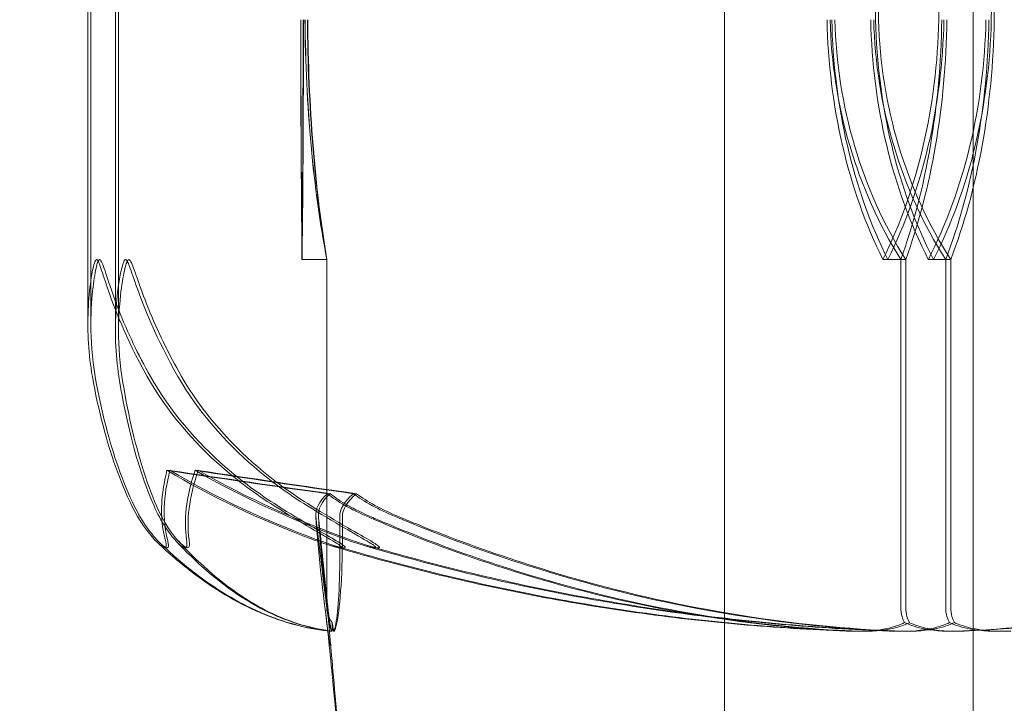
# Model space of a CAD drawing. Units: millimetres. Extents: x -2050 to 7912, y -2850 to 7162.
# Drawn here: x 3387 to 3395, y -71 to -66 of the extents above; entities that cross this region are included whole.
import ezdxf

# ---------------------------------------------------------------- set-up
doc = ezdxf.new("R2010")
doc.units = ezdxf.units.MM
doc.header["$MEASUREMENT"] = 0

msp = doc.modelspace()

# ---------------------------------------------------------------- linework, layer by layer
at = {"color": 0, "linetype": 'Continuous', "lineweight": 0}
for p, q in [((3387.6292, -68.1188), (3387.6292, -56.7)), ((3387.6528, -56.7), (3387.6528, -68.1243)), ((3387.8505, -56.7), (3387.8505, -68.1687)), ((3387.876, -68.1742), (3387.876, -56.7)), ((3392.75, -81.3468), (3392.75, -60.9)), ((3392.75, -60.9), (3392.75, -81.3468)), ((3393.8709, -60.9), (3393.9904, -65.6688)), ((3393.8709, -60.9), (3393.9667, -65.6688)), ((3394.567, -60.9), (3394.4744, -65.6688)), ((3394.75, -60.9), (3394.75, -79.4)), ((3394.8969, -65.6688), (3394.9927, -60.9)), ((3394.9206, -65.6688), (3394.9927, -60.9)), ((3389.3516, -67.6), (3389.5516, -67.6)), ((3389.5516, -67.6), (3389.5525, -67.6)), ((3389.5516, -67.6), (3389.5516, -70.3999)), ((3389.5525, -67.6), (3389.5525, -70.3999)), ((3394.0251, -67.6), (3394.065, -67.6)), ((3394.065, -67.6), (3394.2083, -67.6)), ((3394.1689, -67.6), (3394.1689, -70.3999)), ((3394.2083, -67.6), (3394.2083, -70.3999)), ((3394.3906, -67.6), (3394.5301, -67.6)), ((3394.5301, -67.6), (3394.5301, -70.3999)), ((3394.5301, -67.6), (3394.5707, -67.6)), ((3394.5707, -67.6), (3394.5707, -70.3999))]:
    msp.add_line(p, q, dxfattribs=at)
msp.add_arc((3406, 0), 125, 97.816449, 352.883456, dxfattribs=at)
for centre, major_axis, ratio, start_param, end_param in [((3389.4017, -65.5711), (0, -3.5), 0.01727, -1.542871, -0.952459), ((3389.3032, -65.5711), (0, 3.5), 0.01727, -2.189134, -1.598722), ((3390.333, -65.5711), (0, -3.5), 0.273679, -1.542871, -0.952459), ((3390.2434, -65.5711), (0, -3.5), 0.242593, -1.542871, -0.952459), ((3396.0535, -65.5711), (0, -3.5), 0.69726, -1.542871, -0.952459), ((3396.7212, -65.5711), (0, -3.5), 0.881086, -1.542871, -0.952459), ((3396.4829, -65.5711), (0, -3.5), 0.719213, -1.542871, -0.952459), ((3397.13, -65.5711), (0, -3.5), 0.89739, -1.542871, -0.952459), ((3392.0764, -65.5711), (0, 3.5), 0.69726, -2.189134, -1.598722), ((3392.7441, -65.5711), (0, 3.5), 0.513435, -2.189134, -1.598722), ((3392.3806, -65.5711), (0, 3.5), 0.719213, -2.189134, -1.598722), ((3393.0277, -65.5711), (0, 3.5), 0.541037, -2.189134, -1.598722), ((3406, -49.542), (51.1947, 0), 0.411332, -1.924542, -1.89778), ((3406, -49.542), (-51.125, 0), 0.411894, 1.21705, 1.243813), ((3406, -49.542), (-50.5425, 0), 0.41664, 1.21705, 1.243813)]:
    msp.add_ellipse(centre, major_axis=major_axis, ratio=ratio, start_param=start_param, end_param=end_param, dxfattribs=at)
at = {"color": 0, "linetype": 'Continuous', "lineweight": 0, "extrusion": (0, 0, -1)}
for centre, major_axis, start_param, end_param in [((3389.391, -65.5711), (0, 3.5), -2.189134, -1.598722), ((3389.3122, -65.5711), (0, -3.5), -1.542871, -0.952459)]:
    msp.add_ellipse(centre, major_axis=major_axis, ratio=0.013829, start_param=start_param, end_param=end_param, dxfattribs=at)
at = {"color": 0, "linetype": 'Continuous', "lineweight": 0, "extrusion": (3.67289e-46, 3.02866e-31, -1)}
msp.add_ellipse((3390.3223, -65.5711), major_axis=(0, 3.5), ratio=0.270251, start_param=-2.189134, end_param=-1.598722, dxfattribs=at)
at = {"color": 0, "linetype": 'Continuous', "lineweight": 0, "extrusion": (7.57199e-46, 2.25389e-31, -1)}
msp.add_ellipse((3390.2345, -65.5711), major_axis=(0, 3.5), ratio=0.239138, start_param=-2.189134, end_param=-1.598722, dxfattribs=at)
at = {"color": 0, "linetype": 'Continuous', "lineweight": 0, "extrusion": (2.01738e-16, 2.18568e-17, -1)}
msp.add_ellipse((3396.0066, -65.5711), major_axis=(0, 3.5), ratio=0.694789, start_param=-2.189134, end_param=-1.598722, dxfattribs=at)
at = {"color": 0, "linetype": 'Continuous', "lineweight": 0, "extrusion": (2.16467e-16, -2.51602e-33, -1)}
msp.add_ellipse((3396.6765, -65.5711), major_axis=(0, 3.5), ratio=0.879229, start_param=-2.189134, end_param=-1.598722, dxfattribs=at)
at = {"color": 0, "linetype": 'Continuous', "lineweight": 0, "extrusion": (1.95538e-16, 2.18568e-17, -1)}
msp.add_ellipse((3396.4349, -65.5711), major_axis=(0, 3.5), ratio=0.716818, start_param=-2.189134, end_param=-1.598722, dxfattribs=at)
at = {"color": 0, "linetype": 'Continuous', "lineweight": 0, "extrusion": (2.12503e-16, 1.42147e-32, -1)}
msp.add_ellipse((3397.0844, -65.5711), major_axis=(0, 3.5), ratio=0.895628, start_param=-2.189134, end_param=-1.598722, dxfattribs=at)
at = {"color": 0, "linetype": 'Continuous', "lineweight": 0, "extrusion": (1.82708e-16, 4.20765e-19, -1)}
msp.add_ellipse((3392.0436, -65.5711), major_axis=(0, -3.5), ratio=0.694789, start_param=-1.542871, end_param=-0.952459, dxfattribs=at)
at = {"color": 0, "linetype": 'Continuous', "lineweight": 0, "extrusion": (2.48619e-16, -3.45544e-32, -1)}
msp.add_ellipse((3392.7134, -65.5711), major_axis=(0, -3.5), ratio=0.510349, start_param=-1.542871, end_param=-0.952459, dxfattribs=at)
at = {"color": 0, "linetype": 'Continuous', "lineweight": 0, "extrusion": (1.77094e-16, 4.20765e-19, -1)}
msp.add_ellipse((3392.3463, -65.5711), major_axis=(0, -3.5), ratio=0.716818, start_param=-1.542871, end_param=-0.952459, dxfattribs=at)
at = {"color": 0, "linetype": 'Continuous', "lineweight": 0, "extrusion": (2.35838e-16, -1.99693e-32, -1)}
msp.add_ellipse((3392.9957, -65.5711), major_axis=(0, -3.5), ratio=0.538008, start_param=-1.542871, end_param=-0.952459, dxfattribs=at)
at = {"color": 0, "linetype": 'Continuous', "lineweight": 0, "extrusion": (2.11189e-16, 1.70424e-32, -1)}
msp.add_ellipse((3406, -49.542), major_axis=(-50.4673, 0), ratio=0.417261, start_param=-1.243813, end_param=-1.21705, dxfattribs=at)
at = {"color": 0, "linetype": 'Continuous', "lineweight": 0}
for points, knots in [([(3387.7238, -67.6), (3387.7236, -67.6), (3387.7234, -67.6), (3387.7211, -67.6002), (3387.7192, -67.6016), (3387.715, -67.6065), (3387.7127, -67.6107), (3387.7068, -67.6246), (3387.703, -67.637), (3387.6893, -67.6928), (3387.6789, -67.7528), (3387.6619, -67.8949), (3387.6527, -67.9989), (3387.6528, -68.1243)], [0.14799103, 0.14799103, 0.14799103, 0.14799103, 0.14863291, 0.14863291, 0.15541681, 0.15541681, 0.16425605, 0.16425605, 0.17825728, 0.17825728, 0.20961361, 0.20961361, 0.24292929, 0.24292929, 0.24292929, 0.24292929]), ([(3387.6528, -67.7716), (3387.663, -67.6973), (3387.6751, -67.6421), (3387.6879, -67.6104), (3387.6905, -67.6057), (3387.6949, -67.6011), (3387.6968, -67.6), (3387.6988, -67.6)], [0.0970466, 0.0970466, 0.0970466, 0.0970466, 0.13177353, 0.13177353, 0.14134251, 0.14134251, 0.14799341, 0.14799341, 0.14799341, 0.14799341]), ([(3387.6988, -67.6), (3387.699, -67.6), (3387.6992, -67.6), (3387.7015, -67.6002), (3387.7035, -67.6016), (3387.7081, -67.6065), (3387.7107, -67.6107), (3387.7177, -67.6246), (3387.7226, -67.637), (3387.7425, -67.6928), (3387.7611, -67.7527), (3387.834, -67.966), (3387.9315, -68.2297), (3388.1051, -68.5404)], [0.1479934, 0.1479934, 0.1479934, 0.1479934, 0.1486352, 0.1486352, 0.1554192, 0.1554192, 0.1642585, 0.1642585, 0.1782597, 0.1782597, 0.2096161, 0.2096161, 0.2752826, 0.2752826, 0.2752826, 0.2752826]), ([(3388.1317, -68.5404), (3388.0335, -68.3651), (3387.9485, -68.1856), (3387.8053, -67.8216), (3387.7624, -67.6646), (3387.7356, -67.6104), (3387.7326, -67.6057), (3387.7278, -67.6011), (3387.7258, -67.6), (3387.7238, -67.6)], [0.0028299, 0.0028299, 0.0028299, 0.0028299, 0.0656731, 0.0656731, 0.1317715, 0.1317715, 0.1413403, 0.1413403, 0.147991, 0.147991, 0.147991, 0.147991]), ([(3387.8785, -68.5404), (3387.8505, -68.359), (3387.844, -68.1727), (3387.869, -67.8122), (3387.8971, -67.6624), (3387.9203, -67.6101), (3387.9231, -67.6055), (3387.9279, -67.601), (3387.9299, -67.6), (3387.932, -67.6)], [0.0003075, 0.0003075, 0.0003075, 0.0003075, 0.0653858, 0.0653858, 0.1281779, 0.1281779, 0.1373797, 0.1373797, 0.1437063, 0.1437063, 0.1437063, 0.1437063]), ([(3387.9588, -67.6), (3387.9586, -67.6), (3387.9583, -67.6), (3387.9559, -67.6003), (3387.9538, -67.6017), (3387.9492, -67.6067), (3387.9467, -67.611), (3387.9403, -67.6252), (3387.936, -67.6378), (3387.9208, -67.6951), (3387.9089, -67.7571), (3387.879, -67.977), (3387.857, -68.2365), (3387.9032, -68.5404)], [0.1437039, 0.1437039, 0.1437039, 0.1437039, 0.1444525, 0.1444525, 0.1510698, 0.1510698, 0.1597648, 0.1597648, 0.1735994, 0.1735994, 0.2046593, 0.2046593, 0.2689442, 0.2689442, 0.2689442, 0.2689442]), ([(3387.932, -67.6), (3387.9322, -67.6), (3387.9325, -67.6), (3387.9349, -67.6003), (3387.9371, -67.6017), (3387.9421, -67.6067), (3387.9449, -67.611), (3387.9525, -67.6252), (3387.9578, -67.6378), (3387.9794, -67.6951), (3387.9998, -67.7571), (3388.0789, -67.977), (3388.1801, -68.2365), (3388.3531, -68.5404)], [0.1437063, 0.1437063, 0.1437063, 0.1437063, 0.1444549, 0.1444549, 0.1510723, 0.1510723, 0.1597674, 0.1597674, 0.173602, 0.173602, 0.2046621, 0.2046621, 0.2689484, 0.2689484, 0.2689484, 0.2689484]), ([(3388.3816, -68.5404), (3388.2782, -68.359), (3388.1882, -68.1727), (3388.0429, -67.8122), (3387.9994, -67.6624), (3387.9714, -67.6101), (3387.9682, -67.6055), (3387.9631, -67.601), (3387.961, -67.6), (3387.9588, -67.6)], [0.0003058, 0.0003058, 0.0003058, 0.0003058, 0.0653852, 0.0653852, 0.1281758, 0.1281758, 0.1373774, 0.1373774, 0.1437039, 0.1437039, 0.1437039, 0.1437039]), ([(3387.665, -68.5404), (3387.6345, -68.3651), (3387.624, -68.1856), (3387.6353, -67.9196), (3387.6433, -67.8377), (3387.6528, -67.7716)], [0.00283162, 0.00283162, 0.00283162, 0.00283162, 0.06567406, 0.06567406, 0.0970466, 0.0970466, 0.0970466, 0.0970466]), ([(3387.9836, -69.5826), (3387.9362, -69.4857), (3387.8915, -69.3789), (3387.7837, -69.0768), (3387.7133, -68.8184), (3387.665, -68.5404)], [0.9513258, 0.9513258, 0.9513258, 0.9513258, 1.0079171, 1.0079171, 1.1032338, 1.1032338, 1.1032338, 1.1032338]), ([(3387.6877, -68.5404), (3387.7355, -68.8184), (3387.805, -69.0768), (3387.9114, -69.3789), (3387.9556, -69.4857), (3388.0024, -69.5826)], [3.7382233, 3.7382233, 3.7382233, 3.7382233, 3.8335399, 3.8335399, 3.8901312, 3.8901312, 3.8901312, 3.8901312]), ([(3388.161, -69.5826), (3388.1189, -69.4857), (3388.0793, -69.3789), (3387.9838, -69.0768), (3387.9213, -68.8184), (3387.8785, -68.5404)], [0.9513258, 0.9513258, 0.9513258, 0.9513258, 1.0079171, 1.0079171, 1.1032338, 1.1032338, 1.1032338, 1.1032338]), ([(3387.9032, -68.5404), (3387.9454, -68.8184), (3388.007, -69.0768), (3388.1011, -69.3789), (3388.1402, -69.4857), (3388.1816, -69.5826)], [3.7382233, 3.7382233, 3.7382233, 3.7382233, 3.8335399, 3.8335399, 3.8901312, 3.8901312, 3.8901312, 3.8901312]), ([(3388.1051, -68.5404), (3388.2605, -68.8184), (3388.4867, -69.0768), (3388.8328, -69.3789), (3388.9766, -69.4857), (3389.1289, -69.5826)], [3.7382233, 3.7382233, 3.7382233, 3.7382233, 3.8335399, 3.8335399, 3.8901312, 3.8901312, 3.8901312, 3.8901312]), ([(3389.1577, -69.5826), (3389.005, -69.4857), (3388.861, -69.3789), (3388.5141, -69.0768), (3388.2874, -68.8184), (3388.1317, -68.5404)], [0.9513258, 0.9513258, 0.9513258, 0.9513258, 1.0079171, 1.0079171, 1.1032338, 1.1032338, 1.1032338, 1.1032338]), ([(3388.3531, -68.5404), (3388.5114, -68.8184), (3388.7419, -69.0768), (3389.0944, -69.3789), (3389.2409, -69.4857), (3389.396, -69.5826)], [3.7382233, 3.7382233, 3.7382233, 3.7382233, 3.8335399, 3.8335399, 3.8901312, 3.8901312, 3.8901312, 3.8901312]), ([(3389.4266, -69.5826), (3389.2711, -69.4857), (3389.1244, -69.3789), (3388.7711, -69.0768), (3388.5402, -68.8184), (3388.3816, -68.5404)], [0.9513258, 0.9513258, 0.9513258, 0.9513258, 1.0079171, 1.0079171, 1.1032338, 1.1032338, 1.1032338, 1.1032338]), ([(3388.2654, -69.2961), (3388.2232, -69.4633), (3388.2119, -69.6161), (3388.2354, -69.7873), (3388.2421, -69.8207), (3388.2505, -69.8525)], [0.0252215, 0.0252215, 0.0252215, 0.0252215, 0.1707724, 0.1707724, 0.2082955, 0.2082955, 0.2082955, 0.2082955]), ([(3389.5569, -69.4843), (3389.5567, -69.4844), (3389.5566, -69.4845), (3389.4872, -69.5469), (3389.4563, -69.6101), (3389.4634, -69.671)], [-0.06235471, -0.06235471, -0.06235471, -0.06235471, -0.06220607, -0.06220607, 0, 0, 0, 0]), ([(3389.5793, -69.4843), (3389.5795, -69.4844), (3389.5797, -69.4845), (3389.6558, -69.5469), (3389.7672, -69.6101), (3389.908, -69.671)], [-0.06235471, -0.06235471, -0.06235471, -0.06235471, -0.06220607, -0.06220607, 0, 0, 0, 0]), ([(3389.7664, -69.4843), (3389.7662, -69.4844), (3389.766, -69.4845), (3389.6909, -69.5469), (3389.654, -69.6101), (3389.6549, -69.671)], [-0.06235471, -0.06235471, -0.06235471, -0.06235471, -0.06220607, -0.06220607, 0, 0, 0, 0]), ([(3389.7905, -69.4843), (3389.7907, -69.4844), (3389.7909, -69.4845), (3389.8727, -69.5469), (3389.9891, -69.6101), (3390.1341, -69.671)], [-0.06235471, -0.06235471, -0.06235471, -0.06235471, -0.06220607, -0.06220607, 0, 0, 0, 0]), ([(3388.2502, -69.9196), (3388.2482, -69.9196), (3388.246, -69.9193), (3388.2418, -69.9179), (3388.2395, -69.917), (3388.235, -69.9147), (3388.2329, -69.9136), (3388.2285, -69.9108), (3388.2262, -69.9093), (3388.221, -69.9057), (3388.2181, -69.9034), (3388.21, -69.897), (3388.2049, -69.8926), (3388.1886, -69.8778), (3388.1765, -69.8656), (3388.1141, -69.7985), (3388.0423, -69.7025), (3387.9836, -69.5826)], [0.0234605, 0.0234605, 0.0234605, 0.0234605, 0.02601809, 0.02601809, 0.02789878, 0.02789878, 0.02921607, 0.02921607, 0.0304774, 0.0304774, 0.03220048, 0.03220048, 0.03557693, 0.03557693, 0.04476146, 0.04476146, 0.09044467, 0.09044467, 0.09044467, 0.09044467]), ([(3388.0024, -69.5826), (3388.0668, -69.7158), (3388.1486, -69.8211), (3388.2048, -69.8766), (3388.2068, -69.8786), (3388.2088, -69.8805)], [0, 0, 0, 0, 0.08391506, 0.08391506, 0.08709687, 0.08709687, 0.08709687, 0.08709687]), ([(3388.4225, -69.8525), (3388.4254, -69.8715), (3388.4322, -69.9123), (3388.4138, -69.9197), (3388.4106, -69.9199), (3388.4044, -69.9184), (3388.402, -69.9176), (3388.3972, -69.9154), (3388.395, -69.9143), (3388.3906, -69.9117), (3388.3884, -69.9103), (3388.3834, -69.9068), (3388.3807, -69.9048), (3388.3736, -69.8992), (3388.3691, -69.8954), (3388.3558, -69.8833), (3388.3463, -69.8737), (3388.3129, -69.8376), (3388.2843, -69.8012), (3388.2188, -69.7021), (3388.1866, -69.6416), (3388.161, -69.5826)], [0, 0, 0, 0, 0.02163494, 0.02163494, 0.02503799, 0.02503799, 0.02658143, 0.02658143, 0.02759534, 0.02759534, 0.02851464, 0.02851464, 0.02967905, 0.02967905, 0.03180712, 0.03180712, 0.03715407, 0.03715407, 0.05318117, 0.05318117, 0.07430463, 0.07430463, 0.07430463, 0.07430463]), ([(3388.1816, -69.5826), (3388.2385, -69.7156), (3388.3142, -69.8207), (3388.3754, -69.884), (3388.3844, -69.8925), (3388.3959, -69.902), (3388.3994, -69.9047), (3388.4054, -69.9091), (3388.4079, -69.9107), (3388.4125, -69.9135), (3388.4145, -69.9146), (3388.4187, -69.9167), (3388.4208, -69.9175), (3388.4257, -69.9192), (3388.4281, -69.9195), (3388.4349, -69.9197), (3388.438, -69.9177), (3388.4433, -69.9113), (3388.4447, -69.9052), (3388.4467, -69.8864), (3388.4449, -69.8692), (3388.4426, -69.8525)], [0, 0, 0, 0, 0.083782, 0.083782, 0.0989561, 0.0989561, 0.1046942, 0.1046942, 0.1084847, 0.1084847, 0.1119261, 0.1119261, 0.1162251, 0.1162251, 0.1240905, 0.1240905, 0.1441922, 0.1441922, 0.1755436, 0.1755436, 0.2440325, 0.2440325, 0.2440325, 0.2440325]), ([(3389.1289, -69.5826), (3389.3384, -69.7158), (3389.5297, -69.8211), (3389.6324, -69.8842), (3389.6452, -69.8925), (3389.658, -69.902), (3389.6615, -69.9047), (3389.6662, -69.9091), (3389.6677, -69.9107), (3389.6698, -69.9135), (3389.6703, -69.9146), (3389.6706, -69.9167), (3389.6702, -69.9175), (3389.668, -69.9192), (3389.6654, -69.9195), (3389.6559, -69.9197), (3389.6457, -69.918), (3389.6211, -69.9126), (3389.6043, -69.9081), (3389.5575, -69.8944), (3389.5214, -69.8824), (3389.4716, -69.8649), (3389.4547, -69.8588), (3389.4379, -69.8525)], [0, 0, 0, 0, 0.0839151, 0.0839151, 0.0989446, 0.0989446, 0.1046848, 0.1046848, 0.1084776, 0.1084776, 0.1119224, 0.1119224, 0.1162276, 0.1162276, 0.1241078, 0.1241078, 0.1430125, 0.1430125, 0.1685672, 0.1685672, 0.220379, 0.220379, 0.2465121, 0.2465121, 0.2465121, 0.2465121]), ([(3389.4664, -69.8525), (3389.5179, -69.8716), (3389.6358, -69.9125), (3389.6903, -69.92), (3389.6957, -69.9198), (3389.6994, -69.9179), (3389.7001, -69.917), (3389.6998, -69.9147), (3389.6993, -69.9136), (3389.6973, -69.9108), (3389.696, -69.9093), (3389.6921, -69.9057), (3389.6893, -69.9034), (3389.681, -69.897), (3389.6744, -69.8926), (3389.6521, -69.8778), (3389.6316, -69.8656), (3389.5178, -69.7985), (3389.3466, -69.7025), (3389.1577, -69.5826)], [0, 0, 0, 0, 0.02174223, 0.02174223, 0.02601827, 0.02601827, 0.02789892, 0.02789892, 0.02921621, 0.02921621, 0.03047758, 0.03047758, 0.03220078, 0.03220078, 0.03557757, 0.03557757, 0.0447634, 0.0447634, 0.09044833, 0.09044833, 0.09044833, 0.09044833]), ([(3389.396, -69.5826), (3389.6091, -69.7156), (3389.8026, -69.8207), (3389.9061, -69.884), (3389.9191, -69.8925), (3389.9319, -69.902), (3389.9353, -69.9047), (3389.9399, -69.9091), (3389.9414, -69.9107), (3389.9433, -69.9135), (3389.9438, -69.9146), (3389.9439, -69.9167), (3389.9434, -69.9175), (3389.9409, -69.9192), (3389.9381, -69.9195), (3389.9276, -69.9197), (3389.9161, -69.9177), (3389.8859, -69.9113), (3389.8636, -69.9052), (3389.8, -69.8864), (3389.749, -69.8692), (3389.703, -69.8525)], [0, 0, 0, 0, 0.083782, 0.083782, 0.0989561, 0.0989561, 0.1046942, 0.1046942, 0.1084847, 0.1084847, 0.1119261, 0.1119261, 0.1162251, 0.1162251, 0.1240905, 0.1240905, 0.1441922, 0.1441922, 0.1755415, 0.1755415, 0.2440323, 0.2440323, 0.2440323, 0.2440323]), ([(3389.7333, -69.8525), (3389.7859, -69.8715), (3389.9067, -69.9123), (3389.9622, -69.9197), (3389.9684, -69.9199), (3389.9735, -69.9184), (3389.9747, -69.9176), (3389.9752, -69.9154), (3389.9749, -69.9143), (3389.9734, -69.9117), (3389.9722, -69.9103), (3389.9689, -69.9068), (3389.9666, -69.9048), (3389.9596, -69.8992), (3389.9542, -69.8954), (3389.9364, -69.8833), (3389.9206, -69.8737), (3389.86, -69.8376), (3389.795, -69.8012), (3389.6229, -69.7021), (3389.5213, -69.6416), (3389.4266, -69.5826)], [0, 0, 0, 0, 0.02163494, 0.02163494, 0.02503799, 0.02503799, 0.02658143, 0.02658143, 0.02759534, 0.02759534, 0.02851464, 0.02851464, 0.02967905, 0.02967905, 0.03180712, 0.03180712, 0.03715407, 0.03715407, 0.05318117, 0.05318117, 0.07430463, 0.07430463, 0.07430463, 0.07430463]), ([(3389.4634, -69.671), (3389.4651, -69.6862), (3389.4672, -69.7046), (3389.4738, -69.7617), (3389.478, -69.7971), (3389.4948, -69.9399), (3389.5064, -70.037), (3389.5474, -70.3815), (3389.5657, -70.5357), (3389.5873, -70.5864), (3389.5884, -70.5887), (3389.5895, -70.5907)], [-0.9823146, -0.9823146, -0.9823146, -0.9823146, -0.9655303, -0.9655303, -0.9355677, -0.9355677, -0.8408895, -0.8408895, -0.5554016, -0.5554016, -0.5395267, -0.5395267, -0.5395267, -0.5395267]), ([(3389.5908, -70.5907), (3389.5723, -70.5497), (3389.5571, -70.3726), (3389.5137, -69.9553), (3389.5006, -69.8337), (3389.4855, -69.6874), (3389.4846, -69.6786), (3389.4838, -69.671)], [-0.4421286, -0.4421286, -0.4421286, -0.4421286, -0.1182977, -0.1182977, -0.0078038, -0.0078038, 0, 0, 0, 0]), ([(3389.6111, -70.5907), (3389.6356, -70.5497), (3389.6632, -70.3726), (3389.6761, -69.9553), (3389.6771, -69.8337), (3389.6771, -69.6874), (3389.6771, -69.6786), (3389.677, -69.671)], [-0.4421286, -0.4421286, -0.4421286, -0.4421286, -0.1182977, -0.1182977, -0.0078038, -0.0078038, 0, 0, 0, 0]), ([(3389.6549, -69.671), (3389.6551, -69.6862), (3389.6553, -69.7046), (3389.6559, -69.7617), (3389.6562, -69.7971), (3389.6565, -69.8328), (3389.6565, -69.8341), (3389.6565, -69.8355)], [-0.98231459, -0.98231459, -0.98231459, -0.98231459, -0.96553032, -0.96553032, -0.93556772, -0.93556772, -0.93439155, -0.93439155, -0.93439155, -0.93439155]), ([(3393.7696, -70.5907), (3392.8095, -70.5497), (3391.8564, -70.3726), (3390.5858, -69.9553), (3390.2638, -69.8337), (3389.9219, -69.6874), (3389.9015, -69.6786), (3389.8839, -69.671)], [-0.4421286, -0.4421286, -0.4421286, -0.4421286, -0.1182977, -0.1182977, -0.0078038, -0.0078038, 0, 0, 0, 0]), ([(3389.908, -69.671), (3389.9433, -69.6862), (3389.9862, -69.7046), (3390.1222, -69.7617), (3390.2096, -69.7971), (3390.5737, -69.9399), (3390.8513, -70.037), (3391.9698, -70.3815), (3392.8146, -70.5357), (3393.7128, -70.5864), (3393.7602, -70.5887), (3393.8076, -70.5908)], [-1.0002443, -1.0002443, -1.0002443, -1.0002443, -0.9831684, -0.9831684, -0.9526565, -0.9526565, -0.8562437, -0.8562437, -0.5655315, -0.5655315, -0.5493331, -0.5493331, -0.5493331, -0.5493331]), ([(3394.1159, -70.5907), (3393.1253, -70.5497), (3392.1418, -70.3726), (3390.8318, -69.9553), (3390.4999, -69.8337), (3390.1475, -69.6874), (3390.1265, -69.6786), (3390.1083, -69.671)], [-0.4421286, -0.4421286, -0.4421286, -0.4421286, -0.1182977, -0.1182977, -0.0078038, -0.0078038, 0, 0, 0, 0]), ([(3390.1341, -69.671), (3390.1705, -69.6862), (3390.2147, -69.7046), (3390.3549, -69.7617), (3390.4449, -69.7971), (3390.8201, -69.9399), (3391.1063, -70.037), (3392.2594, -70.3815), (3393.131, -70.5357), (3394.0573, -70.5864), (3394.1061, -70.5887), (3394.1549, -70.5907)], [-0.9823146, -0.9823146, -0.9823146, -0.9823146, -0.9655303, -0.9655303, -0.9355677, -0.9355677, -0.8408895, -0.8408895, -0.5554016, -0.5554016, -0.5395267, -0.5395267, -0.5395267, -0.5395267]), ([(3398.4795, -69.671), (3398.4457, -69.6862), (3398.4044, -69.7046), (3398.2736, -69.7617), (3398.1894, -69.7971), (3397.838, -69.9399), (3397.5683, -70.037), (3396.4731, -70.3815), (3395.6275, -70.5357), (3394.7316, -70.5864), (3394.6844, -70.5887), (3394.6372, -70.5907)], [-0.9823146, -0.9823146, -0.9823146, -0.9823146, -0.9655303, -0.9655303, -0.9355677, -0.9355677, -0.8408895, -0.8408895, -0.5554016, -0.5554016, -0.5395267, -0.5395267, -0.5395267, -0.5395267]), ([(3394.6779, -70.5907), (3395.6423, -70.5498), (3396.6043, -70.3726), (3397.853, -69.9553), (3398.1663, -69.8338), (3398.4973, -69.6875), (3398.517, -69.6787), (3398.5342, -69.671)], [-0.450191, -0.450191, -0.450191, -0.450191, -0.1204129, -0.1204129, -0.0078888, -0.0078888, 0, 0, 0, 0]), ([(3388.2088, -69.8805), (3388.2163, -69.8877), (3388.2234, -69.894), (3388.2332, -69.902), (3388.2367, -69.9047), (3388.2428, -69.9091), (3388.2452, -69.9107), (3388.2497, -69.9135), (3388.2517, -69.9146), (3388.2558, -69.9167), (3388.2578, -69.9175), (3388.2624, -69.9192), (3388.2647, -69.9195), (3388.2705, -69.9197), (3388.273, -69.918), (3388.2766, -69.9126), (3388.2773, -69.9081), (3388.2777, -69.8944), (3388.2756, -69.8824), (3388.2718, -69.8649), (3388.2703, -69.8588), (3388.2687, -69.8525)], [0.0870969, 0.0870969, 0.0870969, 0.0870969, 0.0989446, 0.0989446, 0.1046848, 0.1046848, 0.1084776, 0.1084776, 0.1119224, 0.1119224, 0.1162276, 0.1162276, 0.1241078, 0.1241078, 0.1430125, 0.1430125, 0.1685672, 0.1685672, 0.220379, 0.220379, 0.2465121, 0.2465121, 0.2465121, 0.2465121]), ([(3388.2505, -69.8525), (3388.2556, -69.8716), (3388.2674, -69.9125), (3388.2527, -69.9192), (3388.2515, -69.9195), (3388.2502, -69.9196)], [0, 0, 0, 0, 0.02174229, 0.02174229, 0.0234605, 0.0234605, 0.0234605, 0.0234605]), ([(3388.3572, -69.8649), (3388.4349, -69.9494), (3388.5138, -70.0271), (3388.6737, -70.1686), (3388.7548, -70.2324), (3388.9194, -70.3455), (3389.003, -70.3949), (3389.1726, -70.4783), (3389.2587, -70.5124), (3389.4329, -70.5645), (3389.5209, -70.5825), (3389.6095, -70.592)], [1.3165462, 1.3165462, 1.3165462, 1.3165462, 1.36226, 1.36226, 1.4079739, 1.4079739, 1.4536878, 1.4536878, 1.4994016, 1.4994016, 1.5451155, 1.5451155, 1.5451155, 1.5451155]), ([(3389.6565, -69.8355), (3389.6571, -69.9423), (3389.6565, -70.0381), (3389.648, -70.3815), (3389.6286, -70.5357), (3389.61, -70.5864), (3389.609, -70.5887), (3389.6081, -70.5907)], [-0.9343916, -0.9343916, -0.9343916, -0.9343916, -0.8408895, -0.8408895, -0.5554016, -0.5554016, -0.5395267, -0.5395267, -0.5395267, -0.5395267]), ([(3389.5581, -70.5886), (3389.4719, -70.5787), (3389.386, -70.5626), (3389.2045, -70.5151), (3389.1091, -70.4821), (3388.9203, -70.4012), (3388.8269, -70.3532), (3388.6422, -70.2428), (3388.5509, -70.1803), (3388.3706, -70.0416), (3388.2814, -69.9652), (3388.1933, -69.882)], [-1.5395896, -1.5395896, -1.5395896, -1.5395896, -1.4993251, -1.4993251, -1.4539714, -1.4539714, -1.4086178, -1.4086178, -1.3632641, -1.3632641, -1.3179105, -1.3179105, -1.3179105, -1.3179105]), ([(3388.2088, -69.8805), (3388.2959, -69.9638), (3388.384, -70.0403), (3388.5623, -70.1793), (3388.6526, -70.2419), (3388.8353, -70.3525), (3388.9277, -70.4006), (3389.1146, -70.4818), (3389.2091, -70.5149), (3389.3996, -70.5653), (3389.4955, -70.5827), (3389.5918, -70.592)], [1.3177989, 1.3177989, 1.3177989, 1.3177989, 1.3631827, 1.3631827, 1.4085665, 1.4085665, 1.4539503, 1.4539503, 1.4993341, 1.4993341, 1.5447179, 1.5447179, 1.5447179, 1.5447179]), ([(3389.6068, -70.592), (3389.5174, -70.5825), (3389.4285, -70.5646), (3389.2525, -70.5128), (3389.1655, -70.4788), (3388.994, -70.3956), (3388.9094, -70.3464), (3388.7427, -70.2336), (3388.6606, -70.17), (3388.4986, -70.0288), (3388.4188, -69.9512), (3388.34, -69.8668)], [-1.5450672, -1.5450672, -1.5450672, -1.5450672, -1.4993954, -1.4993954, -1.4537235, -1.4537235, -1.4080517, -1.4080517, -1.3623799, -1.3623799, -1.316708, -1.316708, -1.316708, -1.316708]), ([(3389.5793, -69.9008), (3389.8537, -69.9831), (3390.1297, -70.0583), (3390.6845, -70.1943), (3390.9632, -70.255), (3391.523, -70.3619), (3391.8039, -70.4081), (3392.3674, -70.4857), (3392.65, -70.5171), (3393.216, -70.5653), (3393.4995, -70.582), (3393.7832, -70.5913)], [1.3127148, 1.3127148, 1.3127148, 1.3127148, 1.3585759, 1.3585759, 1.404437, 1.404437, 1.4502981, 1.4502981, 1.4961592, 1.4961592, 1.5420203, 1.5420203, 1.5420203, 1.5420203]), ([(3393.8212, -70.5913), (3393.5369, -70.582), (3393.2527, -70.5653), (3392.6854, -70.5171), (3392.4022, -70.4857), (3391.8374, -70.4081), (3391.5558, -70.3619), (3390.9948, -70.255), (3390.7154, -70.1942), (3390.1594, -70.0582), (3389.8827, -69.983), (3389.6078, -69.9006)], [-1.5420294, -1.5420294, -1.5420294, -1.5420294, -1.4961586, -1.4961586, -1.4502878, -1.4502878, -1.404417, -1.404417, -1.3585462, -1.3585462, -1.3126754, -1.3126754, -1.3126754, -1.3126754]), ([(3389.8431, -69.8991), (3390.1228, -69.9817), (3390.4042, -70.0571), (3390.9699, -70.1934), (3391.2541, -70.2542), (3391.8248, -70.3614), (3392.1113, -70.4076), (3392.6858, -70.4854), (3392.9739, -70.5169), (3393.551, -70.5652), (3393.8401, -70.5819), (3394.1293, -70.5912)], [1.3123605, 1.3123605, 1.3123605, 1.3123605, 1.3582842, 1.3582842, 1.404208, 1.404208, 1.4501317, 1.4501317, 1.4960555, 1.4960555, 1.5419792, 1.5419792, 1.5419792, 1.5419792]), ([(3394.1683, -70.5912), (3393.8785, -70.5819), (3393.5888, -70.5652), (3393.0105, -70.5169), (3392.7218, -70.4854), (3392.1461, -70.4076), (3391.859, -70.3613), (3391.2872, -70.2542), (3391.0023, -70.1932), (3390.4355, -70.0569), (3390.1535, -69.9815), (3389.8733, -69.899)], [-1.5419747, -1.5419747, -1.5419747, -1.5419747, -1.4960441, -1.4960441, -1.4501134, -1.4501134, -1.4041828, -1.4041828, -1.3582521, -1.3582521, -1.3123215, -1.3123215, -1.3123215, -1.3123215]), ([(3389.5723, -70.59), (3389.5647, -70.5062), (3389.5588, -70.4435), (3389.5501, -70.3569), (3389.5469, -70.3265), (3389.5439, -70.2992), (3389.5432, -70.293), (3389.5432, -70.293), (3389.5432, -70.2931), (3389.5433, -70.2944), (3389.5435, -70.2963), (3389.5449, -70.3078), (3389.5455, -70.313), (3389.5469, -70.3249), (3389.5475, -70.3295), (3389.5493, -70.3447), (3389.5507, -70.3567), (3389.5575, -70.4122), (3389.5635, -70.4589), (3389.5694, -70.5041)], [12.355884, 12.355884, 12.355884, 12.355884, 13.489635, 13.489635, 14.242489, 14.242489, 14.492122, 14.492122, 14.524921, 14.524921, 14.615005, 14.615005, 14.656141, 14.656141, 14.676636, 14.676636, 14.715365, 14.715365, 14.852252, 14.852252, 14.852252, 14.852252]), ([(3389.5946, -70.5222), (3389.5829, -70.5075), (3389.5733, -70.4911), (3389.5565, -70.4502), (3389.5516, -70.4252), (3389.5516, -70.3999)], [-0.01326086, -0.01326086, -0.01326086, -0.01326086, -0.0075834, -0.0075834, 0, 0, 0, 0]), ([(3389.5955, -70.5222), (3389.5838, -70.5075), (3389.5741, -70.4911), (3389.5574, -70.4502), (3389.5525, -70.4252), (3389.5525, -70.3999)], [0.01860277, 0.01860277, 0.01860277, 0.01860277, 0.02428669, 0.02428669, 0.03187873, 0.03187873, 0.03187873, 0.03187873]), ([(3394.1999, -70.5222), (3394.1915, -70.5075), (3394.1845, -70.4911), (3394.1725, -70.4502), (3394.1689, -70.4252), (3394.1689, -70.3999)], [-0.01326086, -0.01326086, -0.01326086, -0.01326086, -0.0075834, -0.0075834, 0, 0, 0, 0]), ([(3394.2393, -70.5223), (3394.2308, -70.5075), (3394.2239, -70.4912), (3394.2119, -70.4502), (3394.2083, -70.4252), (3394.2083, -70.3999)], [0.01859184, 0.01859184, 0.01859184, 0.01859184, 0.02428669, 0.02428669, 0.03187873, 0.03187873, 0.03187873, 0.03187873]), ([(3394.5601, -70.5222), (3394.5519, -70.5075), (3394.5452, -70.4911), (3394.5335, -70.4502), (3394.5301, -70.4252), (3394.5301, -70.3999)], [0.01860277, 0.01860277, 0.01860277, 0.01860277, 0.02428669, 0.02428669, 0.03187873, 0.03187873, 0.03187873, 0.03187873]), ([(3394.6006, -70.5222), (3394.5925, -70.5075), (3394.5858, -70.4911), (3394.5742, -70.4502), (3394.5707, -70.4252), (3394.5707, -70.3999)], [-0.01326086, -0.01326086, -0.01326086, -0.01326086, -0.0075834, -0.0075834, 0, 0, 0, 0]), ([(3389.5581, -70.5884), (3389.5552, -70.5612), (3389.5525, -70.537), (3389.5481, -70.4984), (3389.5463, -70.4832), (3389.544, -70.4642), (3389.5432, -70.4576), (3389.5432, -70.4576), (3389.5432, -70.4579), (3389.5435, -70.4605), (3389.5439, -70.4635), (3389.5456, -70.4766), (3389.546, -70.4796), (3389.5469, -70.4868), (3389.5475, -70.4911), (3389.5487, -70.5008), (3389.5494, -70.5063), (3389.5517, -70.5238), (3389.5535, -70.537), (3389.5621, -70.6013), (3389.5695, -70.6549), (3389.5769, -70.7074)], [13.041917, 13.041917, 13.041917, 13.041917, 13.532604, 13.532604, 13.908432, 13.908432, 14.143721, 14.143721, 14.190589, 14.190589, 14.276885, 14.276885, 14.297274, 14.297274, 14.317722, 14.317722, 14.338181, 14.338181, 14.379402, 14.379402, 14.538451, 14.538451, 14.538451, 14.538451]), ([(3389.5895, -70.5907), (3389.5917, -70.5945), (3389.5935, -70.5899), (3389.5954, -70.5615), (3389.5957, -70.5438), (3389.5955, -70.5222)], [0, 0, 0, 0, 0.03830031, 0.03830031, 0.06712735, 0.06712735, 0.06712735, 0.06712735]), ([(3389.5946, -70.5222), (3389.595, -70.5395), (3389.595, -70.5543), (3389.5945, -70.5787), (3389.5938, -70.5872), (3389.5929, -70.5904)], [0.00423663, 0.00423663, 0.00423663, 0.00423663, 0.01823074, 0.01823074, 0.03409981, 0.03409981, 0.03409981, 0.03409981]), ([(3389.6068, -70.592), (3389.6052, -70.5918), (3389.6033, -70.5862), (3389.599, -70.5615), (3389.5968, -70.5438), (3389.5946, -70.5222)], [0.00872864, 0.00872864, 0.00872864, 0.00872864, 0.03830031, 0.03830031, 0.06712735, 0.06712735, 0.06712735, 0.06712735]), ([(3389.5955, -70.5222), (3389.5974, -70.5395), (3389.5994, -70.5543), (3389.6048, -70.5864), (3389.6082, -70.5955), (3389.6111, -70.5907)], [0.00423663, 0.00423663, 0.00423663, 0.00423663, 0.01823074, 0.01823074, 0.04341037, 0.04341037, 0.04341037, 0.04341037]), ([(3394.1999, -70.5222), (3394.1659, -70.5395), (3394.1237, -70.5543), (3393.9873, -70.5864), (3393.8821, -70.5955), (3393.7696, -70.5907)], [0.00423663, 0.00423663, 0.00423663, 0.00423663, 0.01823074, 0.01823074, 0.04341037, 0.04341037, 0.04341037, 0.04341037]), ([(3393.8076, -70.5908), (3393.8965, -70.5945), (3393.9894, -70.5899), (3394.1411, -70.5616), (3394.1966, -70.5439), (3394.2393, -70.5223)], [0, 0, 0, 0, 0.03827623, 0.03827623, 0.0670909, 0.0670909, 0.0670909, 0.0670909]), ([(3394.5601, -70.5222), (3394.525, -70.5395), (3394.4814, -70.5543), (3394.3441, -70.5856), (3394.2404, -70.5948), (3394.1293, -70.5912)], [0.00423663, 0.00423663, 0.00423663, 0.00423663, 0.01823074, 0.01823074, 0.042436, 0.042436, 0.042436, 0.042436]), ([(3394.1549, -70.5907), (3394.2467, -70.5945), (3394.3426, -70.5899), (3394.4992, -70.5615), (3394.5566, -70.5438), (3394.6006, -70.5222)], [0, 0, 0, 0, 0.03830031, 0.03830031, 0.06712735, 0.06712735, 0.06712735, 0.06712735]), ([(3394.6372, -70.5907), (3394.5485, -70.5945), (3394.4551, -70.5899), (3394.3011, -70.5615), (3394.2443, -70.5438), (3394.1999, -70.5222)], [0, 0, 0, 0, 0.03830031, 0.03830031, 0.06712735, 0.06712735, 0.06712735, 0.06712735]), ([(3394.2393, -70.5223), (3394.275, -70.5396), (3394.3188, -70.5544), (3394.4587, -70.5864), (3394.5651, -70.5955), (3394.6779, -70.5907)], [0.00423468, 0.00423468, 0.00423468, 0.00423468, 0.01827666, 0.01827666, 0.04341631, 0.04341631, 0.04341631, 0.04341631]), ([(3395.011, -70.5907), (3394.9195, -70.5945), (3394.8231, -70.5899), (3394.6644, -70.5615), (3394.6058, -70.5438), (3394.5601, -70.5222)], [0, 0, 0, 0, 0.03830031, 0.03830031, 0.06712735, 0.06712735, 0.06712735, 0.06712735]), ([(3394.6006, -70.5222), (3394.6373, -70.5395), (3394.6823, -70.5543), (3394.8264, -70.5864), (3394.9364, -70.5955), (3395.053, -70.5907)], [0.00423663, 0.00423663, 0.00423663, 0.00423663, 0.01823074, 0.01823074, 0.04341037, 0.04341037, 0.04341037, 0.04341037]), ([(3392.1983, -80.8866), (3391.6683, -79.935), (3391.2518, -78.9172), (3390.5376, -76.7284), (3390.2549, -75.5356), (3389.936, -73.7645), (3389.8459, -73.1613), (3389.7393, -72.3279), (3389.7077, -72.0526), (3389.6576, -71.5887), (3389.6385, -71.3965), (3389.6079, -71.0863), (3389.5964, -70.9659), (3389.5749, -70.7483), (3389.5657, -70.6585), (3389.5581, -70.5884)], [0, 0, 0, 0, 3.26803, 3.26803, 6.914402, 6.914402, 8.754489, 8.754489, 9.742662, 9.742662, 10.739579, 10.739579, 11.7768, 11.7768, 13.041917, 13.041917, 13.041917, 13.041917]), ([(3392.1983, -80.8865), (3391.668, -79.9343), (3391.2514, -78.9158), (3390.5362, -76.7222), (3390.2534, -75.5273), (3389.9289, -73.7135), (3389.8352, -73.0747), (3389.7235, -72.1637), (3389.6898, -71.8505), (3389.6429, -71.379), (3389.6267, -71.2007), (3389.6012, -70.9172), (3389.5918, -70.8084), (3389.5796, -70.6713), (3389.5758, -70.6284), (3389.5723, -70.59)], [0, 0, 0, 0, 3.270096, 3.270096, 6.926505, 6.926505, 8.856753, 8.856753, 9.943857, 9.943857, 10.879961, 10.879961, 11.835817, 11.835817, 12.355884, 12.355884, 12.355884, 12.355884])]:
    msp.add_open_spline(points, degree=3, knots=knots, dxfattribs=at)
for points in [[(3387.6528, -68.1243), (3387.6527, -68.2457), (3387.6614, -68.3873), (3387.6877, -68.5404)], [(3388.2687, -69.8525), (3388.2282, -69.6926), (3388.2347, -69.5058), (3388.2896, -69.2961)], [(3389.4379, -69.8525), (3389.0088, -69.6926), (3388.6149, -69.5058), (3388.2654, -69.2961)], [(3388.2896, -69.2961), (3388.6658, -69.5209), (3389.0686, -69.7047), (3389.4664, -69.8525)], [(3388.4914, -69.2961), (3388.4157, -69.5209), (3388.4, -69.7047), (3388.4225, -69.8525)], [(3388.4426, -69.8525), (3388.4219, -69.7039), (3388.44, -69.52), (3388.5174, -69.2961)], [(3389.703, -69.8525), (3389.2931, -69.7039), (3388.8792, -69.52), (3388.4914, -69.2961)], [(3388.5174, -69.2961), (3388.9085, -69.5209), (3389.3243, -69.7047), (3389.7333, -69.8525)], [(3389.4838, -69.671), (3389.4774, -69.6099), (3389.5091, -69.5465), (3389.5793, -69.4843)], [(3389.8839, -69.671), (3389.7432, -69.6099), (3389.6322, -69.5465), (3389.5569, -69.4843)], [(3389.677, -69.671), (3389.6768, -69.6099), (3389.7147, -69.5465), (3389.7905, -69.4843)], [(3390.1083, -69.671), (3389.9634, -69.6099), (3389.8473, -69.5465), (3389.7664, -69.4843)], [(3389.5604, -70.5887), (3389.5185, -70.2819), (3389.4837, -69.9735), (3389.4627, -69.6639)], [(3389.5694, -70.5041), (3389.5329, -70.2258), (3389.5023, -69.9462), (3389.4833, -69.6656)], [(3389.5908, -70.592), (3389.5799, -70.5909), (3389.569, -70.5898), (3389.5581, -70.5886)], [(3389.5769, -70.7074), (3389.5713, -70.6679), (3389.5658, -70.6283), (3389.5604, -70.5887)], [(3389.5918, -70.592), (3389.5915, -70.592), (3389.5912, -70.5915), (3389.5908, -70.5907)], [(3389.5929, -70.5904), (3389.5926, -70.5915), (3389.5922, -70.592), (3389.5918, -70.592)], [(3389.6081, -70.5907), (3389.6077, -70.5916), (3389.6072, -70.592), (3389.6068, -70.592)], [(3394.1293, -70.5912), (3394.1249, -70.5911), (3394.1204, -70.5909), (3394.1159, -70.5907)]]:
    msp.add_open_spline(points, degree=3, dxfattribs=at)

doc.saveas('drawing.dxf')
